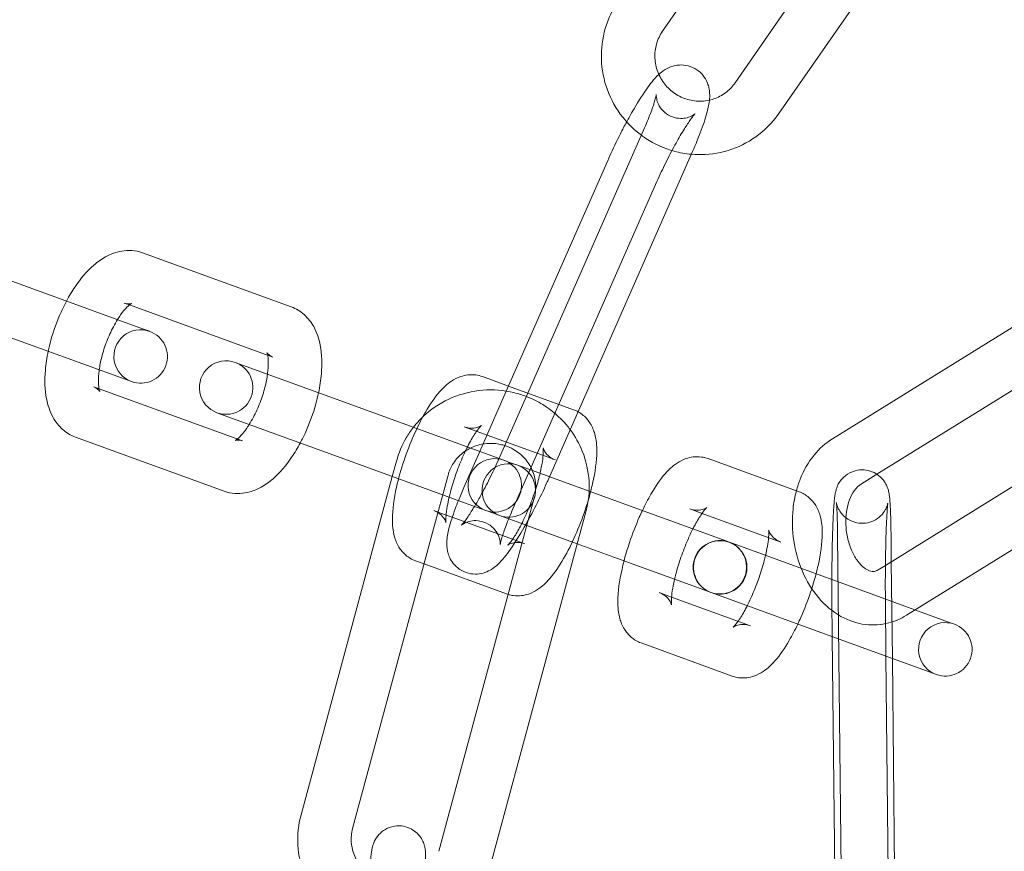
# Model space of a CAD drawing. Units: millimetres. Extents: x -9858 to 20633, y -13236 to 17255.
# Drawn here: x -7696 to -7640, y 2036 to 2082 of the extents above; entities that cross this region are included whole.
import ezdxf

# ---------------------------------------------------------------- set-up
doc = ezdxf.new("R2010")
doc.units = ezdxf.units.MM

# ---------------------------------------------------------------- blocks, each defined once
blk = doc.blocks.new('A$C6e0cba1b')
at = {"color": 0, "linetype": 'Continuous', "lineweight": 0}
for p, q in [((-7647.743, 2098.797), (-7659.552, 2081.793)), ((-7655.487, 2078.896), (-7643.678, 2095.9)), ((-7653.023, 2077.184), (-7641.214, 2094.189)), ((-7668.695, 2057.879), (-7660.615, 2076.245)), ((-7662.61, 2074.571), (-7668.315, 2061.604)), ((-7665.95, 2056.671), (-7657.869, 2075.037)), ((-7659.864, 2073.362), (-7667.945, 2054.996)), ((-7688.72, 2069.362), (-7680.38, 2066.326)), ((-7697.007, 2068.121), (-7688.667, 2065.086)), ((-7636.858, 2067.092), (-7650.027, 2058.924)), ((-7689.746, 2066.543), (-7689.451, 2066.435)), ((-7689.451, 2066.435), (-7681.406, 2063.507)), ((-7698.033, 2065.302), (-7689.693, 2062.267)), ((-7688.315, 2064.958), (-7688.667, 2065.086)), ((-7635.277, 2064.542), (-7647.531, 2056.942)), ((-7676.356, 2060.605), (-7683.521, 2063.213)), ((-7669.645, 2062.419), (-7668.189, 2061.889)), ((-7691.161, 2061.737), (-7691.456, 2061.844)), ((-7689.693, 2062.267), (-7689.341, 2062.139)), ((-7668.189, 2061.889), (-7664.538, 2060.56)), ((-7683.116, 2058.809), (-7691.161, 2061.737)), ((-7668.315, 2061.604), (-7669.62, 2058.639)), ((-7684.547, 2060.394), (-7677.382, 2057.786)), ((-7676.356, 2060.605), (-7668.719, 2057.825)), ((-7647.049, 2051.828), (-7634.285, 2059.744)), ((-7670.671, 2059.6), (-7665.564, 2057.741)), ((-7684.142, 2055.99), (-7692.482, 2059.025)), ((-7669.62, 2058.639), (-7669.804, 2058.22)), ((-7669.804, 2058.22), (-7670.691, 2056.205)), ((-7677.382, 2057.786), (-7670.053, 2055.118)), ((-7674.476, 2057.678), (-7674.71, 2056.813)), ((-7668.719, 2057.825), (-7668.016, 2057.57)), ((-7667.664, 2057.441), (-7668.016, 2057.57)), ((-7663.671, 2055.988), (-7667.664, 2057.441)), ((-7656.998, 2057.816), (-7651.891, 2055.957)), ((-7671.58, 2056.896), (-7672.449, 2053.678)), ((-7647.531, 2056.942), (-7648.446, 2056.374)), ((-7645.382, 2049.332), (-7632.704, 2057.195)), ((-7674.71, 2056.813), (-7679.832, 2037.843)), ((-7661.059, 2055.037), (-7663.671, 2055.988)), ((-7667.085, 2054.37), (-7666.746, 2055.622)), ((-7671.693, 2054.651), (-7672.381, 2054.902)), ((-7671.348, 2054.526), (-7671.693, 2054.651)), ((-7670.053, 2055.118), (-7669.042, 2054.751)), ((-7669.206, 2035.006), (-7663.85, 2054.84)), ((-7669.042, 2054.751), (-7668.69, 2054.622)), ((-7655.952, 2053.178), (-7661.059, 2055.037)), ((-7658.024, 2054.997), (-7657.336, 2054.746)), ((-7657.336, 2054.746), (-7652.917, 2053.138)), ((-7672.102, 2035.788), (-7667.085, 2054.37)), ((-7667.76, 2053.22), (-7671.348, 2054.526)), ((-7668.69, 2054.622), (-7667.238, 2054.094)), ((-7672.449, 2053.678), (-7676.936, 2037.061)), ((-7667.166, 2054.068), (-7664.337, 2053.038)), ((-7667.428, 2053.099), (-7667.76, 2053.22)), ((-7667.274, 2053.043), (-7667.428, 2053.099)), ((-7664.337, 2053.038), (-7662.085, 2052.218)), ((-7655.824, 2053.132), (-7655.952, 2053.178)), ((-7648.412, 2050.434), (-7655.802, 2053.124)), ((-7649.734, 2053.481), (-7649.535, 2034.752)), ((-7646.734, 2053.512), (-7646.719, 2052.033)), ((-7672.927, 2051.908), (-7673.407, 2052.083)), ((-7668.3, 2050.224), (-7672.927, 2051.908)), ((-7656.978, 2050.359), (-7662.085, 2052.218)), ((-7646.719, 2052.033), (-7646.661, 2046.604)), ((-7647.455, 2051.577), (-7647.049, 2051.828)), ((-7659.046, 2050.048), (-7659.734, 2050.299)), ((-7656.978, 2050.359), (-7656.85, 2050.313)), ((-7656.828, 2050.305), (-7649.438, 2047.615)), ((-7643.305, 2048.575), (-7648.412, 2050.434)), ((-7654.627, 2048.44), (-7659.046, 2050.048)), ((-7650.029, 2047.83), (-7650.051, 2049.862)), ((-7647.017, 2046.734), (-7647.051, 2049.894)), ((-7645.874, 2049.027), (-7645.382, 2049.332)), ((-7643.177, 2048.529), (-7643.305, 2048.575)), ((-7655.653, 2045.621), (-7660.76, 2047.48)), ((-7649.852, 2031.134), (-7650.029, 2047.83)), ((-7644.331, 2045.756), (-7649.438, 2047.615)), ((-7646.852, 2031.166), (-7647.017, 2046.734)), ((-7646.661, 2046.604), (-7646.536, 2034.784)), ((-7644.331, 2045.756), (-7644.203, 2045.71))]:
    blk.add_line(p, q, dxfattribs=at)
for centre, radius, start, end in [((-7539.702, 2009.271), 250, 90, 270), ((-7539.702, 2009.271), 225, 90, 270), ((-7531.607, 2004.192), 254.825, 116.95736, 178.83471), ((-7688.828, 2063.548), 1.5, 70, 250), ((-7688.828, 2063.548), 1.5, 250, 70), ((-7684.034, 2061.803), 1.5, 70, 250), ((-7684.034, 2061.803), 1.5, 250, 70), ((-7668.962, 2056.317), 1.5, 70, 250), ((-7668.177, 2056.032), 1.5, 70, 250), ((-7668.962, 2056.317), 1.5, 250, 70), ((-7668.177, 2056.032), 1.5, 250, 70), ((-7656.337, 2051.722), 1.5, 70, 250), ((-7656.315, 2051.714), 1.5, 70.4467, 249.5533), ((-7656.337, 2051.722), 1.5, 250, 70), ((-7656.315, 2051.714), 1.5, 250, 70), ((-7656.315, 2051.714), 1.5, 70, 70.4467), ((-7656.315, 2051.714), 1.5, 249.5533, 250), ((-7643.69, 2047.119), 1.5, 70, 250), ((-7643.69, 2047.119), 1.5, 250, 70)]:
    blk.add_arc(centre, radius, start, end, dxfattribs=at)
at = {"color": 0, "linetype": 'Continuous', "lineweight": 0, "extrusion": (0, 0, -1)}
blk.add_ellipse((-7665.716, 2053.54), major_axis=(-3.759, 1.368), ratio=0, start_param=-1.174661, end_param=-1.153757, dxfattribs=at)
at = {"color": 0, "linetype": 'Continuous', "lineweight": 0}
for points, knots in [([(-7662.016, 2083.505), (-7662.346, 2083.029), (-7662.599, 2082.5), (-7662.927, 2081.386), (-7663, 2080.801), (-7662.961, 2079.635), (-7662.847, 2079.054), (-7662.443, 2077.954), (-7662.153, 2077.435), (-7661.486, 2076.591), (-7661.133, 2076.249), (-7660.741, 2075.958)], [0.952403, 0.952403, 0.952403, 0.952403, 1.270404, 1.270404, 1.589515, 1.589515, 1.91007, 1.91007, 2.231827, 2.231827, 2.49901, 2.49901, 2.49901, 2.49901]), ([(-7659.552, 2081.793), (-7659.702, 2081.576), (-7659.817, 2081.334), (-7659.962, 2080.824), (-7659.993, 2080.557), (-7659.969, 2080.027), (-7659.915, 2079.764), (-7659.772, 2079.386), (-7659.712, 2079.26), (-7659.642, 2079.139)], [0.952403, 0.952403, 0.952403, 0.952403, 1.279124, 1.279124, 1.601827, 1.601827, 1.919769, 1.919769, 2.085643, 2.085643, 2.085643, 2.085643]), ([(-7657.869, 2075.037), (-7657.684, 2075.457), (-7657.518, 2075.863), (-7657.23, 2076.64), (-7657.112, 2077.004), (-7656.966, 2077.591), (-7656.918, 2077.816), (-7656.902, 2078.244), (-7656.902, 2078.399), (-7656.983, 2078.775), (-7657.043, 2078.981), (-7657.308, 2079.362), (-7657.451, 2079.515), (-7657.782, 2079.735), (-7657.954, 2079.81), (-7658.294, 2079.896), (-7658.46, 2079.906), (-7658.779, 2079.888), (-7658.922, 2079.852), (-7659.198, 2079.758), (-7659.312, 2079.696), (-7659.56, 2079.543), (-7659.665, 2079.454), (-7659.759, 2079.367)], [0.30249, 0.30249, 0.30249, 0.30249, 0.642675, 0.642675, 1.005767, 1.005767, 1.272258, 1.272258, 1.398359, 1.398359, 1.494496, 1.494496, 1.552887, 1.552887, 1.600186, 1.600186, 1.648672, 1.648672, 1.707508, 1.707508, 1.78653, 1.78653, 1.913703, 1.913703, 1.913703, 1.913703]), ([(-7659.759, 2079.367), (-7659.76, 2079.367), (-7659.76, 2079.367), (-7660.045, 2079.103), (-7660.247, 2078.835), (-7660.725, 2078.152), (-7660.984, 2077.737), (-7661.353, 2077.093), (-7661.459, 2076.903), (-7661.564, 2076.708)], [1.9137026, 1.9137026, 1.9137026, 1.9137026, 1.9138719, 1.9138719, 2.2988776, 2.2988776, 2.7088245, 2.7088245, 2.871738, 2.871738, 2.871738, 2.871738]), ([(-7659.642, 2079.139), (-7659.58, 2079.031), (-7659.509, 2078.928), (-7659.268, 2078.624), (-7659.072, 2078.443), (-7658.636, 2078.15), (-7658.395, 2078.038), (-7657.892, 2077.894), (-7657.629, 2077.862), (-7657.218, 2077.877), (-7657.067, 2077.896), (-7656.919, 2077.93)], [2.085643, 2.085643, 2.085643, 2.085643, 2.234134, 2.234134, 2.54708, 2.54708, 2.861021, 2.861021, 3.17816, 3.17816, 3.36405, 3.36405, 3.36405, 3.36405]), ([(-7656.919, 2077.93), (-7656.812, 2077.955), (-7656.706, 2077.986), (-7656.356, 2078.118), (-7656.126, 2078.252), (-7655.758, 2078.557), (-7655.61, 2078.718), (-7655.487, 2078.896)], [3.3640498, 3.3640498, 3.3640498, 3.3640498, 3.4998866, 3.4998866, 3.8259258, 3.8259258, 4.0939959, 4.0939959, 4.0939959, 4.0939959]), ([(-7660.615, 2076.245), (-7660.47, 2076.574), (-7660.341, 2076.888), (-7660.132, 2077.436), (-7660.051, 2077.674), (-7659.981, 2077.908), (-7659.969, 2077.952), (-7659.958, 2077.993)], [0.3024902, 0.3024902, 0.3024902, 0.3024902, 0.602458, 0.602458, 0.8868322, 0.8868322, 0.9588556, 0.9588556, 0.9588556, 0.9588556]), ([(-7659.958, 2077.993), (-7659.932, 2078.087), (-7659.916, 2078.162), (-7659.906, 2078.222), (-7659.904, 2078.234), (-7659.903, 2078.24), (-7659.907, 2078.222), (-7659.903, 2078.122), (-7659.899, 2078.066), (-7659.866, 2077.911), (-7659.84, 2077.818), (-7659.733, 2077.591), (-7659.651, 2077.457), (-7659.41, 2077.212), (-7659.264, 2077.105), (-7658.955, 2076.963), (-7658.798, 2076.923), (-7658.501, 2076.892), (-7658.366, 2076.904), (-7658.131, 2076.947), (-7658.04, 2076.982), (-7657.898, 2077.044), (-7657.849, 2077.073), (-7657.775, 2077.121), (-7657.753, 2077.139), (-7657.723, 2077.164), (-7657.721, 2077.167), (-7657.735, 2077.152), (-7657.76, 2077.126), (-7657.841, 2077.029), (-7657.907, 2076.943), (-7658.084, 2076.696), (-7658.202, 2076.519), (-7658.475, 2076.08), (-7658.633, 2075.81), (-7658.965, 2075.212), (-7659.14, 2074.881), (-7659.48, 2074.201), (-7659.646, 2073.851), (-7659.82, 2073.463), (-7659.842, 2073.413), (-7659.864, 2073.362)], [0.958856, 0.958856, 0.958856, 0.958856, 1.127809, 1.127809, 1.20513, 1.20513, 1.323933, 1.323933, 1.398563, 1.398563, 1.462049, 1.462049, 1.522756, 1.522756, 1.574269, 1.574269, 1.621438, 1.621438, 1.673382, 1.673382, 1.733505, 1.733505, 1.796529, 1.796529, 1.86648, 1.86648, 1.9562, 1.9562, 2.084064, 2.084064, 2.269429, 2.269429, 2.513904, 2.513904, 2.795992, 2.795992, 3.09467, 3.09467, 3.398364, 3.398364, 3.444083, 3.444083, 3.444083, 3.444083]), ([(-7657.933, 2074.89), (-7657.675, 2074.868), (-7657.416, 2074.863), (-7656.577, 2074.91), (-7656.001, 2075.036), (-7654.922, 2075.464), (-7654.418, 2075.765), (-7653.614, 2076.443), (-7653.293, 2076.796), (-7653.023, 2077.184)], [3.054866, 3.054866, 3.054866, 3.054866, 3.196815, 3.196815, 3.51617, 3.51617, 3.834313, 3.834313, 4.093996, 4.093996, 4.093996, 4.093996]), ([(-7661.564, 2076.708), (-7661.682, 2076.489), (-7661.799, 2076.265), (-7662.128, 2075.618), (-7662.333, 2075.189), (-7662.551, 2074.703), (-7662.581, 2074.637), (-7662.61, 2074.571)], [2.871738, 2.871738, 2.871738, 2.871738, 3.054156, 3.054156, 3.3906364, 3.3906364, 3.4440828, 3.4440828, 3.4440828, 3.4440828]), ([(-7660.741, 2075.958), (-7660.66, 2075.898), (-7660.578, 2075.84), (-7660.004, 2075.461), (-7659.462, 2075.215), (-7658.581, 2074.976), (-7658.258, 2074.918), (-7657.933, 2074.89)], [2.49901, 2.49901, 2.49901, 2.49901, 2.554099, 2.554099, 2.8760112, 2.8760112, 3.0548662, 3.0548662, 3.0548662, 3.0548662]), ([(-7692.987, 2066.658), (-7692.837, 2066.938), (-7692.676, 2067.206), (-7692.195, 2067.916), (-7691.853, 2068.323), (-7691.258, 2068.841), (-7691.04, 2069.001), (-7690.602, 2069.245), (-7690.388, 2069.339), (-7689.811, 2069.499), (-7689.415, 2069.531), (-7688.918, 2069.426), (-7688.818, 2069.397), (-7688.72, 2069.362)], [5.192538, 5.192538, 5.192538, 5.192538, 5.40319, 5.40319, 5.783929, 5.783929, 5.981653, 5.981653, 6.142443, 6.142443, 6.376275, 6.376275, 6.43581, 6.43581, 6.43581, 6.43581]), ([(-7694.013, 2063.839), (-7693.97, 2064.048), (-7693.919, 2064.257), (-7693.713, 2065.001), (-7693.521, 2065.533), (-7693.197, 2066.251), (-7693.095, 2066.457), (-7692.987, 2066.658)], [4.5374882, 4.5374882, 4.5374882, 4.5374882, 4.6790613, 4.6790613, 5.0412444, 5.0412444, 5.1925382, 5.1925382, 5.1925382, 5.1925382]), ([(-7690.125, 2065.617), (-7690.067, 2065.71), (-7690.007, 2065.798), (-7689.823, 2066.055), (-7689.699, 2066.2), (-7689.502, 2066.398), (-7689.423, 2066.46), (-7689.343, 2066.513), (-7689.324, 2066.522), (-7689.324, 2066.522)], [5.3361819, 5.3361819, 5.3361819, 5.3361819, 5.4511391, 5.4511391, 5.699393, 5.699393, 5.9143656, 5.9143656, 6.0536232, 6.0536232, 6.0536232, 6.0536232]), ([(-7689.324, 2066.522), (-7689.324, 2066.522), (-7689.326, 2066.521), (-7689.344, 2066.514), (-7689.392, 2066.499), (-7689.545, 2066.494), (-7689.648, 2066.507), (-7689.746, 2066.543)], [6.0536232, 6.0536232, 6.0536232, 6.0536232, 6.0959399, 6.0959399, 6.2679151, 6.2679151, 6.4358095, 6.4358095, 6.4358095, 6.4358095]), ([(-7680.38, 2066.326), (-7680.11, 2066.228), (-7679.862, 2066.076), (-7679.429, 2065.693), (-7679.254, 2065.459), (-7678.933, 2064.883), (-7678.824, 2064.536), (-7678.655, 2063.665), (-7678.644, 2063.127), (-7678.721, 2062.223), (-7678.774, 2061.869), (-7678.849, 2061.512)], [0.152624, 0.152624, 0.152624, 0.152624, 0.317075, 0.317075, 0.503084, 0.503084, 0.766075, 0.766075, 1.154151, 1.154151, 1.395896, 1.395896, 1.395896, 1.395896]), ([(-7691.151, 2062.798), (-7691.12, 2063.025), (-7691.072, 2063.271), (-7690.935, 2063.808), (-7690.841, 2064.102), (-7690.621, 2064.676), (-7690.494, 2064.957), (-7690.282, 2065.356), (-7690.204, 2065.491), (-7690.125, 2065.617)], [4.3938445, 4.3938445, 4.3938445, 4.3938445, 4.6331638, 4.6331638, 4.9057355, 4.9057355, 5.1822051, 5.1822051, 5.3361819, 5.3361819, 5.3361819, 5.3361819]), ([(-7692.482, 2059.025), (-7692.752, 2059.123), (-7693, 2059.276), (-7693.433, 2059.659), (-7693.608, 2059.893), (-7693.929, 2060.468), (-7694.038, 2060.815), (-7694.207, 2061.687), (-7694.218, 2062.225), (-7694.141, 2063.129), (-7694.088, 2063.483), (-7694.013, 2063.839)], [3.294217, 3.294217, 3.294217, 3.294217, 3.458667, 3.458667, 3.644676, 3.644676, 3.907668, 3.907668, 4.295744, 4.295744, 4.537488, 4.537488, 4.537488, 4.537488]), ([(-7681.406, 2063.507), (-7681.579, 2063.57), (-7681.699, 2063.697), (-7681.748, 2063.769), (-7681.744, 2063.769), (-7681.725, 2063.715), (-7681.712, 2063.673), (-7681.701, 2063.615)], [0.1526242, 0.1526242, 0.1526242, 0.1526242, 0.4490259, 0.4490259, 0.6255402, 0.6255402, 0.7648716, 0.7648716, 0.7648716, 0.7648716]), ([(-7681.701, 2063.615), (-7681.698, 2063.599), (-7681.695, 2063.583), (-7681.677, 2063.47), (-7681.666, 2063.344), (-7681.664, 2063.024), (-7681.676, 2062.824), (-7681.706, 2062.588), (-7681.708, 2062.571), (-7681.711, 2062.554)], [0.7648716, 0.7648716, 0.7648716, 0.7648716, 0.8014628, 0.8014628, 1.0023166, 1.0023166, 1.2341077, 1.2341077, 1.2522518, 1.2522518, 1.2522518, 1.2522518]), ([(-7691.12, 2061.589), (-7691.12, 2061.589), (-7691.123, 2061.597), (-7691.14, 2061.643), (-7691.156, 2061.702), (-7691.185, 2061.881), (-7691.196, 2062.008), (-7691.198, 2062.327), (-7691.186, 2062.528), (-7691.156, 2062.763), (-7691.154, 2062.78), (-7691.151, 2062.798)], [3.6764033, 3.6764033, 3.6764033, 3.6764033, 3.7671328, 3.7671328, 3.9430555, 3.9430555, 4.1439093, 4.1439093, 4.3757004, 4.3757004, 4.3938445, 4.3938445, 4.3938445, 4.3938445]), ([(-7681.711, 2062.554), (-7681.742, 2062.326), (-7681.79, 2062.081), (-7681.927, 2061.544), (-7682.021, 2061.25), (-7682.241, 2060.675), (-7682.369, 2060.395), (-7682.58, 2059.995), (-7682.658, 2059.86), (-7682.737, 2059.735)], [1.2522518, 1.2522518, 1.2522518, 1.2522518, 1.4915711, 1.4915711, 1.7641429, 1.7641429, 2.0406124, 2.0406124, 2.1945893, 2.1945893, 2.1945893, 2.1945893]), ([(-7673, 2060.158), (-7672.95, 2060.251), (-7672.899, 2060.342), (-7672.597, 2060.861), (-7672.34, 2061.241), (-7671.858, 2061.788), (-7671.657, 2061.986), (-7671.243, 2062.26), (-7671.077, 2062.352), (-7670.638, 2062.502), (-7670.344, 2062.554), (-7669.895, 2062.494), (-7669.768, 2062.464), (-7669.645, 2062.419)], [6.808185, 6.808185, 6.808185, 6.808185, 6.887421, 6.887421, 7.269868, 7.269868, 7.516721, 7.516721, 7.648267, 7.648267, 7.796753, 7.796753, 7.853982, 7.853982, 7.853982, 7.853982]), ([(-7691.456, 2061.844), (-7691.283, 2061.781), (-7691.163, 2061.655), (-7691.123, 2061.596), (-7691.12, 2061.589), (-7691.12, 2061.589)], [3.2942169, 3.2942169, 3.2942169, 3.2942169, 3.5906186, 3.5906186, 3.6764033, 3.6764033, 3.6764033, 3.6764033]), ([(-7678.849, 2061.512), (-7678.893, 2061.304), (-7678.944, 2061.094), (-7679.149, 2060.35), (-7679.341, 2059.819), (-7679.666, 2059.101), (-7679.767, 2058.894), (-7679.875, 2058.693)], [1.3958956, 1.3958956, 1.3958956, 1.3958956, 1.5374687, 1.5374687, 1.8996517, 1.8996517, 2.0509456, 2.0509456, 2.0509456, 2.0509456]), ([(-7667.189, 2061.302), (-7667.417, 2061.39), (-7667.65, 2061.462), (-7668.46, 2061.657), (-7669.055, 2061.703), (-7670.228, 2061.609), (-7670.806, 2061.468), (-7671.887, 2061.013), (-7672.389, 2060.699), (-7673.084, 2060.091), (-7673.319, 2059.843), (-7673.527, 2059.576)], [4.344968, 4.344968, 4.344968, 4.344968, 4.478758, 4.478758, 4.801997, 4.801997, 5.124854, 5.124854, 5.446221, 5.446221, 5.63301, 5.63301, 5.63301, 5.63301]), ([(-7664.731, 2059.439), (-7664.8, 2059.531), (-7664.871, 2059.621), (-7665.321, 2060.154), (-7665.77, 2060.539), (-7666.559, 2061.026), (-7666.868, 2061.179), (-7667.189, 2061.302)], [3.7727271, 3.7727271, 3.7727271, 3.7727271, 3.83576, 3.83576, 4.1563657, 4.1563657, 4.3449677, 4.3449677, 4.3449677, 4.3449677]), ([(-7673.407, 2052.083), (-7673.611, 2052.157), (-7673.798, 2052.27), (-7674.118, 2052.541), (-7674.244, 2052.699), (-7674.466, 2053.058), (-7674.538, 2053.253), (-7674.685, 2053.78), (-7674.706, 2054.091), (-7674.703, 2054.974), (-7674.616, 2055.572), (-7674.363, 2056.7), (-7674.22, 2057.207), (-7673.889, 2058.195), (-7673.703, 2058.676), (-7673.343, 2059.492), (-7673.175, 2059.836), (-7673, 2060.158)], [4.712389, 4.712389, 4.712389, 4.712389, 4.807542, 4.807542, 4.913798, 4.913798, 5.059921, 5.059921, 5.335961, 5.335961, 5.819418, 5.819418, 6.18512, 6.18512, 6.534432, 6.534432, 6.808185, 6.808185, 6.808185, 6.808185]), ([(-7664.288, 2060.447), (-7664.181, 2060.388), (-7664.082, 2060.319), (-7663.827, 2060.102), (-7663.701, 2059.944), (-7663.48, 2059.585), (-7663.407, 2059.39), (-7663.26, 2058.863), (-7663.239, 2058.552), (-7663.242, 2057.669), (-7663.329, 2057.071), (-7663.508, 2056.274), (-7663.546, 2056.116), (-7663.588, 2055.958)], [1.611222, 1.611222, 1.611222, 1.611222, 1.665949, 1.665949, 1.772205, 1.772205, 1.918328, 1.918328, 2.194368, 2.194368, 2.677825, 2.677825, 2.794616, 2.794616, 2.794616, 2.794616]), ([(-7682.737, 2059.735), (-7682.796, 2059.641), (-7682.855, 2059.553), (-7683.039, 2059.296), (-7683.163, 2059.151), (-7683.322, 2058.993), (-7683.37, 2058.949), (-7683.411, 2058.916)], [2.1945893, 2.1945893, 2.1945893, 2.1945893, 2.3095465, 2.3095465, 2.5578004, 2.5578004, 2.6819695, 2.6819695, 2.6819695, 2.6819695]), ([(-7671.523, 2055.653), (-7671.501, 2055.746), (-7671.478, 2055.84), (-7671.372, 2056.242), (-7671.274, 2056.563), (-7671.049, 2057.214), (-7670.921, 2057.543), (-7670.653, 2058.16), (-7670.513, 2058.449), (-7670.247, 2058.942), (-7670.12, 2059.151), (-7669.912, 2059.452), (-7669.826, 2059.558), (-7669.728, 2059.664), (-7669.702, 2059.684), (-7669.721, 2059.67), (-7669.747, 2059.649), (-7669.86, 2059.596), (-7669.937, 2059.566), (-7670.159, 2059.525), (-7670.307, 2059.517), (-7670.535, 2059.557), (-7670.604, 2059.576), (-7670.671, 2059.6)], [5.850246, 5.850246, 5.850246, 5.850246, 5.93933, 5.93933, 6.222056, 6.222056, 6.512567, 6.512567, 6.799902, 6.799902, 7.0706, 7.0706, 7.303106, 7.303106, 7.475578, 7.475578, 7.59827, 7.59827, 7.702537, 7.702537, 7.808938, 7.808938, 7.853982, 7.853982, 7.853982, 7.853982]), ([(-7673.527, 2059.576), (-7673.676, 2059.386), (-7673.811, 2059.186), (-7674.17, 2058.571), (-7674.354, 2058.133), (-7674.476, 2057.678)], [5.6330095, 5.6330095, 5.6330095, 5.6330095, 5.765515, 5.765515, 6.0251253, 6.0251253, 6.0251253, 6.0251253]), ([(-7663.85, 2054.84), (-7663.7, 2055.395), (-7663.641, 2055.974), (-7663.71, 2057.123), (-7663.838, 2057.692), (-7664.226, 2058.657), (-7664.455, 2059.066), (-7664.731, 2059.439)], [2.8835327, 2.8835327, 2.8835327, 2.8835327, 3.2002228, 3.2002228, 3.517228, 3.517228, 3.7727271, 3.7727271, 3.7727271, 3.7727271]), ([(-7679.875, 2058.693), (-7680.025, 2058.414), (-7680.186, 2058.146), (-7680.667, 2057.436), (-7681.009, 2057.029), (-7681.604, 2056.511), (-7681.822, 2056.351), (-7682.261, 2056.107), (-7682.474, 2056.013), (-7683.051, 2055.853), (-7683.447, 2055.82), (-7683.944, 2055.926), (-7684.045, 2055.954), (-7684.142, 2055.99)], [2.050946, 2.050946, 2.050946, 2.050946, 2.261598, 2.261598, 2.642336, 2.642336, 2.84006, 2.84006, 3.00085, 3.00085, 3.234683, 3.234683, 3.294217, 3.294217, 3.294217, 3.294217]), ([(-7683.411, 2058.916), (-7683.441, 2058.892), (-7683.467, 2058.873), (-7683.529, 2058.832), (-7683.548, 2058.826), (-7683.518, 2058.837), (-7683.47, 2058.852), (-7683.318, 2058.857), (-7683.214, 2058.844), (-7683.116, 2058.809)], [2.6819695, 2.6819695, 2.6819695, 2.6819695, 2.772773, 2.772773, 2.9543473, 2.9543473, 3.1263224, 3.1263224, 3.2942169, 3.2942169, 3.2942169, 3.2942169]), ([(-7668.4, 2058.549), (-7668.478, 2058.574), (-7668.557, 2058.596), (-7668.893, 2058.67), (-7669.157, 2058.687), (-7669.678, 2058.642), (-7669.934, 2058.579), (-7670.224, 2058.458), (-7670.275, 2058.435), (-7670.325, 2058.41)], [4.4014945, 4.4014945, 4.4014945, 4.4014945, 4.4983452, 4.4983452, 4.8085169, 4.8085169, 5.1198246, 5.1198246, 5.1876865, 5.1876865, 5.1876865, 5.1876865]), ([(-7666.746, 2055.622), (-7666.678, 2055.876), (-7666.653, 2056.141), (-7666.692, 2056.666), (-7666.756, 2056.926), (-7666.967, 2057.411), (-7667.112, 2057.636), (-7667.466, 2058.029), (-7667.674, 2058.197), (-7668.061, 2058.42), (-7668.228, 2058.494), (-7668.4, 2058.549)], [2.883533, 2.883533, 2.883533, 2.883533, 3.214904, 3.214904, 3.544897, 3.544897, 3.868957, 3.868957, 4.186147, 4.186147, 4.401494, 4.401494, 4.401494, 4.401494]), ([(-7650.027, 2058.924), (-7650.418, 2058.682), (-7650.76, 2058.371), (-7651.375, 2057.616), (-7651.634, 2057.159), (-7651.912, 2056.457), (-7651.984, 2056.237), (-7652.044, 2056.013)], [0.4006003, 0.4006003, 0.4006003, 0.4006003, 0.6829851, 0.6829851, 1.0039357, 1.0039357, 1.1446556, 1.1446556, 1.1446556, 1.1446556]), ([(-7670.325, 2058.41), (-7670.508, 2058.319), (-7670.679, 2058.206), (-7671.031, 2057.905), (-7671.2, 2057.704), (-7671.441, 2057.299), (-7671.525, 2057.101), (-7671.58, 2056.896)], [5.1876865, 5.1876865, 5.1876865, 5.1876865, 5.4352678, 5.4352678, 5.7570896, 5.7570896, 6.0251253, 6.0251253, 6.0251253, 6.0251253]), ([(-7665.564, 2057.741), (-7665.723, 2057.799), (-7665.866, 2057.892), (-7666.071, 2058.08), (-7666.136, 2058.172), (-7666.214, 2058.308), (-7666.231, 2058.356), (-7666.25, 2058.414), (-7666.251, 2058.423), (-7666.248, 2058.406), (-7666.243, 2058.371), (-7666.239, 2058.251), (-7666.24, 2058.153), (-7666.26, 2057.884), (-7666.283, 2057.701), (-7666.36, 2057.257), (-7666.419, 2056.989), (-7666.573, 2056.401), (-7666.671, 2056.08), (-7666.896, 2055.429), (-7667.024, 2055.1), (-7667.292, 2054.483), (-7667.432, 2054.194), (-7667.698, 2053.701), (-7667.825, 2053.492), (-7668.033, 2053.19), (-7668.119, 2053.085), (-7668.217, 2052.979), (-7668.243, 2052.959), (-7668.224, 2052.973), (-7668.198, 2052.993), (-7668.086, 2053.046), (-7668.008, 2053.077), (-7667.786, 2053.118), (-7667.638, 2053.126), (-7667.41, 2053.086), (-7667.341, 2053.067), (-7667.274, 2053.043)], [1.570796, 1.570796, 1.570796, 1.570796, 1.677466, 1.677466, 1.785587, 1.785587, 1.8892, 1.8892, 1.99998, 1.99998, 2.135884, 2.135884, 2.312655, 2.312655, 2.536377, 2.536377, 2.797738, 2.797738, 3.080463, 3.080463, 3.370975, 3.370975, 3.658309, 3.658309, 3.929007, 3.929007, 4.161513, 4.161513, 4.333985, 4.333985, 4.456678, 4.456678, 4.560944, 4.560944, 4.667345, 4.667345, 4.712389, 4.712389, 4.712389, 4.712389]), ([(-7660.685, 2054.901), (-7660.53, 2055.228), (-7660.368, 2055.538), (-7659.95, 2056.258), (-7659.693, 2056.638), (-7659.211, 2057.185), (-7659.01, 2057.383), (-7658.596, 2057.657), (-7658.43, 2057.749), (-7657.991, 2057.899), (-7657.697, 2057.951), (-7657.248, 2057.891), (-7657.121, 2057.861), (-7656.998, 2057.816)], [6.630162, 6.630162, 6.630162, 6.630162, 6.887421, 6.887421, 7.269868, 7.269868, 7.516721, 7.516721, 7.648267, 7.648267, 7.796753, 7.796753, 7.853982, 7.853982, 7.853982, 7.853982]), ([(-7670.103, 2055.136), (-7669.994, 2055.317), (-7669.88, 2055.514), (-7669.594, 2056.029), (-7669.42, 2056.36), (-7669.08, 2057.041), (-7668.914, 2057.39), (-7668.752, 2057.752), (-7668.741, 2057.777), (-7668.73, 2057.801)], [5.7364215, 5.7364215, 5.7364215, 5.7364215, 5.937585, 5.937585, 6.236263, 6.236263, 6.5399566, 6.5399566, 6.5622292, 6.5622292, 6.5622292, 6.5622292]), ([(-7649.972, 2054.662), (-7649.971, 2054.688), (-7649.969, 2054.714), (-7649.951, 2055.063), (-7649.932, 2055.328), (-7649.899, 2055.644), (-7649.888, 2055.73), (-7649.861, 2055.888), (-7649.85, 2055.953), (-7649.811, 2056.089), (-7649.799, 2056.131), (-7649.754, 2056.252), (-7649.722, 2056.338), (-7649.573, 2056.576), (-7649.483, 2056.713), (-7649.148, 2056.971), (-7648.971, 2057.075), (-7648.587, 2057.178), (-7648.409, 2057.196), (-7648.082, 2057.171), (-7647.934, 2057.134), (-7647.808, 2057.085)], [5.5227288, 5.5227288, 5.5227288, 5.5227288, 5.5501381, 5.5501381, 5.8956553, 5.8956553, 6.0433581, 6.0433581, 6.1390016, 6.1390016, 6.173664, 6.173664, 6.2190937, 6.2190937, 6.2525379, 6.2525379, 6.2726068, 6.2726068, 6.286298, 6.286298, 6.2985427, 6.2985427, 6.2985427, 6.2985427]), ([(-7647.808, 2057.085), (-7647.802, 2057.082), (-7647.796, 2057.08), (-7647.641, 2057.017), (-7647.522, 2056.942), (-7647.303, 2056.772), (-7647.222, 2056.68), (-7647.075, 2056.49), (-7647.03, 2056.405), (-7646.953, 2056.248), (-7646.93, 2056.186), (-7646.89, 2056.065), (-7646.878, 2056.015), (-7646.849, 2055.889), (-7646.839, 2055.829), (-7646.819, 2055.689), (-7646.811, 2055.613), (-7646.797, 2055.446), (-7646.79, 2055.356), (-7646.778, 2055.157), (-7646.773, 2055.049), (-7646.763, 2054.817), (-7646.758, 2054.694), (-7646.745, 2054.252), (-7646.738, 2053.897), (-7646.734, 2053.512)], [6.298543, 6.298543, 6.298543, 6.298543, 6.29909, 6.29909, 6.313741, 6.313741, 6.333446, 6.333446, 6.362098, 6.362098, 6.39849, 6.39849, 6.446277, 6.446277, 6.537346, 6.537346, 6.665595, 6.665595, 6.799019, 6.799019, 6.934564, 6.934564, 7.067763, 7.067763, 7.384658, 7.384658, 7.384658, 7.384658]), ([(-7671.002, 2055.464), (-7671.066, 2055.306), (-7671.125, 2055.152), (-7671.329, 2054.601), (-7671.448, 2054.237), (-7671.594, 2053.65), (-7671.642, 2053.425), (-7671.658, 2052.997), (-7671.658, 2052.843), (-7671.577, 2052.467), (-7671.516, 2052.26), (-7671.252, 2051.879), (-7671.109, 2051.726), (-7670.778, 2051.506), (-7670.606, 2051.431), (-7670.266, 2051.345), (-7670.099, 2051.335), (-7669.78, 2051.354), (-7669.637, 2051.389), (-7669.362, 2051.483), (-7669.247, 2051.545), (-7668.999, 2051.698), (-7668.894, 2051.787), (-7668.514, 2052.138), (-7668.313, 2052.406), (-7667.834, 2053.09), (-7667.576, 2053.505), (-7667.089, 2054.354), (-7666.863, 2054.773), (-7666.432, 2055.623), (-7666.226, 2056.052), (-7666.008, 2056.538), (-7665.979, 2056.605), (-7665.95, 2056.671)], [3.649001, 3.649001, 3.649001, 3.649001, 3.784268, 3.784268, 4.14736, 4.14736, 4.413851, 4.413851, 4.539952, 4.539952, 4.636089, 4.636089, 4.69448, 4.69448, 4.741779, 4.741779, 4.790265, 4.790265, 4.8491, 4.8491, 4.928123, 4.928123, 5.055465, 5.055465, 5.44047, 5.44047, 5.850417, 5.850417, 6.195749, 6.195749, 6.532229, 6.532229, 6.585675, 6.585675, 6.585675, 6.585675]), ([(-7648.446, 2056.374), (-7648.552, 2056.308), (-7648.683, 2056.191), (-7648.902, 2055.869), (-7648.99, 2055.698), (-7649.135, 2055.305), (-7649.192, 2055.083), (-7649.263, 2054.605), (-7649.277, 2054.348), (-7649.254, 2053.827), (-7649.218, 2053.563), (-7649.1, 2053.061), (-7649.018, 2052.823), (-7648.824, 2052.399), (-7648.713, 2052.213), (-7648.482, 2051.908), (-7648.363, 2051.788), (-7648.136, 2051.609), (-7648.03, 2051.554), (-7647.826, 2051.481), (-7647.745, 2051.479), (-7647.601, 2051.504), (-7647.535, 2051.527), (-7647.455, 2051.577)], [0.4006, 0.4006, 0.4006, 0.4006, 0.767527, 0.767527, 1.033176, 1.033176, 1.293887, 1.293887, 1.558544, 1.558544, 1.82618, 1.82618, 2.093065, 2.093065, 2.355995, 2.355995, 2.61655, 2.61655, 2.891698, 2.891698, 3.264193, 3.264193, 3.542193, 3.542193, 3.542193, 3.542193]), ([(-7663.588, 2055.958), (-7663.676, 2055.62), (-7663.779, 2055.275), (-7664.057, 2054.448), (-7664.242, 2053.967), (-7664.648, 2053.047), (-7664.868, 2052.609), (-7665.348, 2051.782), (-7665.605, 2051.402), (-7666.087, 2050.855), (-7666.288, 2050.657), (-7666.702, 2050.382), (-7666.868, 2050.291), (-7667.307, 2050.141), (-7667.601, 2050.089), (-7668.021, 2050.145), (-7668.117, 2050.165), (-7668.212, 2050.194)], [2.794616, 2.794616, 2.794616, 2.794616, 3.043527, 3.043527, 3.392839, 3.392839, 3.745829, 3.745829, 4.128276, 4.128276, 4.375128, 4.375128, 4.506675, 4.506675, 4.65516, 4.65516, 4.698817, 4.698817, 4.698817, 4.698817]), ([(-7652.044, 2056.013), (-7652.133, 2055.682), (-7652.195, 2055.342), (-7652.293, 2054.407), (-7652.279, 2053.803), (-7652.103, 2052.62), (-7651.942, 2052.04), (-7651.477, 2050.959), (-7651.175, 2050.457), (-7650.447, 2049.598), (-7650.026, 2049.236), (-7649.122, 2048.731), (-7648.651, 2048.57), (-7647.731, 2048.459), (-7647.287, 2048.489), (-7646.514, 2048.691), (-7646.179, 2048.838), (-7645.874, 2049.027)], [1.144656, 1.144656, 1.144656, 1.144656, 1.352221, 1.352221, 1.707373, 1.707373, 2.062857, 2.062857, 2.416972, 2.416972, 2.756907, 2.756907, 3.05669, 3.05669, 3.32138, 3.32138, 3.542193, 3.542193, 3.542193, 3.542193]), ([(-7651.891, 2055.957), (-7651.687, 2055.883), (-7651.5, 2055.77), (-7651.18, 2055.499), (-7651.054, 2055.341), (-7650.833, 2054.982), (-7650.76, 2054.787), (-7650.613, 2054.26), (-7650.592, 2053.949), (-7650.595, 2053.065), (-7650.682, 2052.468), (-7650.861, 2051.671), (-7650.899, 2051.513), (-7650.941, 2051.355)], [1.570796, 1.570796, 1.570796, 1.570796, 1.665949, 1.665949, 1.772205, 1.772205, 1.918328, 1.918328, 2.194368, 2.194368, 2.677825, 2.677825, 2.794616, 2.794616, 2.794616, 2.794616]), ([(-7671.695, 2054.225), (-7671.695, 2054.225), (-7671.695, 2054.226), (-7671.697, 2054.237), (-7671.702, 2054.272), (-7671.706, 2054.392), (-7671.705, 2054.49), (-7671.685, 2054.759), (-7671.662, 2054.942), (-7671.599, 2055.305), (-7671.565, 2055.475), (-7671.523, 2055.653)], [5.1164372, 5.1164372, 5.1164372, 5.1164372, 5.1415731, 5.1415731, 5.2774771, 5.2774771, 5.4542477, 5.4542477, 5.6779694, 5.6779694, 5.8502461, 5.8502461, 5.8502461, 5.8502461]), ([(-7646.915, 2055.32), (-7646.915, 2055.32), (-7646.915, 2055.316), (-7646.919, 2055.3), (-7646.921, 2055.289), (-7646.931, 2055.248), (-7646.94, 2055.213), (-7646.976, 2055.114), (-7646.995, 2055.064), (-7647.067, 2054.922), (-7647.116, 2054.833), (-7647.266, 2054.656), (-7647.322, 2054.597), (-7647.516, 2054.436), (-7647.686, 2054.324), (-7648.071, 2054.206), (-7648.249, 2054.181), (-7648.584, 2054.196), (-7648.74, 2054.231), (-7649.023, 2054.336), (-7649.144, 2054.408), (-7649.366, 2054.571), (-7649.448, 2054.66), (-7649.597, 2054.842), (-7649.642, 2054.923), (-7649.714, 2055.062), (-7649.734, 2055.115), (-7649.765, 2055.199), (-7649.774, 2055.23), (-7649.788, 2055.284), (-7649.793, 2055.303), (-7649.8, 2055.338), (-7649.801, 2055.346), (-7649.801, 2055.349), (-7649.799, 2055.331), (-7649.791, 2055.25), (-7649.784, 2055.164), (-7649.768, 2054.897), (-7649.76, 2054.691), (-7649.744, 2054.175), (-7649.738, 2053.854), (-7649.734, 2053.497), (-7649.734, 2053.489), (-7649.734, 2053.481)], [6.038398, 6.038398, 6.038398, 6.038398, 6.082018, 6.082018, 6.11939, 6.11939, 6.171029, 6.171029, 6.204717, 6.204717, 6.236323, 6.236323, 6.249843, 6.249843, 6.271045, 6.271045, 6.285028, 6.285028, 6.297777, 6.297777, 6.31212, 6.31212, 6.331112, 6.331112, 6.358271, 6.358271, 6.389862, 6.389862, 6.422661, 6.422661, 6.463282, 6.463282, 6.523685, 6.523685, 6.627728, 6.627728, 6.811504, 6.811504, 7.076459, 7.076459, 7.377623, 7.377623, 7.384658, 7.384658, 7.384658, 7.384658]), ([(-7647.051, 2049.939), (-7647.055, 2050.29), (-7647.056, 2050.668), (-7647.054, 2051.157), (-7647.054, 2051.26), (-7647.053, 2051.466), (-7647.052, 2051.57), (-7647.05, 2051.778), (-7647.049, 2051.882), (-7647.046, 2052.088), (-7647.045, 2052.19), (-7647.041, 2052.393), (-7647.04, 2052.494), (-7647.036, 2052.695), (-7647.034, 2052.795), (-7647.029, 2052.992), (-7647.027, 2053.09), (-7647.022, 2053.28), (-7647.02, 2053.373), (-7647.006, 2053.826), (-7646.993, 2054.158), (-7646.966, 2054.712), (-7646.952, 2054.939), (-7646.933, 2055.166), (-7646.927, 2055.222), (-7646.919, 2055.291), (-7646.916, 2055.312), (-7646.915, 2055.319), (-7646.915, 2055.32), (-7646.915, 2055.32)], [4.255817, 4.255817, 4.255817, 4.255817, 4.555068, 4.555068, 4.633305, 4.633305, 4.712548, 4.712548, 4.79179, 4.79179, 4.870028, 4.870028, 4.948214, 4.948214, 5.027442, 5.027442, 5.106706, 5.106706, 5.184989, 5.184989, 5.496948, 5.496948, 5.7977, 5.7977, 5.924065, 5.924065, 6.020924, 6.020924, 6.038398, 6.038398, 6.038398, 6.038398]), ([(-7672.381, 2054.902), (-7672.222, 2054.844), (-7672.079, 2054.751), (-7671.874, 2054.563), (-7671.81, 2054.471), (-7671.731, 2054.334), (-7671.714, 2054.287), (-7671.697, 2054.236), (-7671.695, 2054.225), (-7671.695, 2054.225)], [4.712389, 4.712389, 4.712389, 4.712389, 4.8190587, 4.8190587, 4.9271796, 4.9271796, 5.030793, 5.030793, 5.1164372, 5.1164372, 5.1164372, 5.1164372]), ([(-7670.836, 2054.077), (-7670.836, 2054.077), (-7670.835, 2054.078), (-7670.825, 2054.089), (-7670.8, 2054.115), (-7670.719, 2054.212), (-7670.652, 2054.298), (-7670.476, 2054.545), (-7670.358, 2054.723), (-7670.189, 2054.993), (-7670.146, 2055.064), (-7670.103, 2055.136)], [5.0691554, 5.0691554, 5.0691554, 5.0691554, 5.0977924, 5.0977924, 5.2256568, 5.2256568, 5.4110215, 5.4110215, 5.6554963, 5.6554963, 5.7364215, 5.7364215, 5.7364215, 5.7364215]), ([(-7667.945, 2054.996), (-7668.09, 2054.667), (-7668.219, 2054.353), (-7668.427, 2053.805), (-7668.508, 2053.567), (-7668.611, 2053.222), (-7668.64, 2053.097), (-7668.654, 2053.019), (-7668.656, 2053.007), (-7668.656, 2053.001), (-7668.652, 2053.019), (-7668.657, 2053.119), (-7668.661, 2053.175), (-7668.694, 2053.33), (-7668.719, 2053.423), (-7668.827, 2053.65), (-7668.909, 2053.784), (-7669.149, 2054.029), (-7669.295, 2054.136), (-7669.604, 2054.278), (-7669.762, 2054.318), (-7670.059, 2054.349), (-7670.194, 2054.337), (-7670.428, 2054.294), (-7670.52, 2054.26), (-7670.662, 2054.197), (-7670.71, 2054.168), (-7670.784, 2054.12), (-7670.807, 2054.102), (-7670.831, 2054.082), (-7670.836, 2054.077), (-7670.836, 2054.077)], [3.444083, 3.444083, 3.444083, 3.444083, 3.744051, 3.744051, 4.028425, 4.028425, 4.269401, 4.269401, 4.346723, 4.346723, 4.465526, 4.465526, 4.540156, 4.540156, 4.603642, 4.603642, 4.664348, 4.664348, 4.715862, 4.715862, 4.76303, 4.76303, 4.814975, 4.814975, 4.875097, 4.875097, 4.938121, 4.938121, 5.008072, 5.008072, 5.069155, 5.069155, 5.069155, 5.069155]), ([(-7661.711, 2052.082), (-7661.622, 2052.42), (-7661.519, 2052.765), (-7661.242, 2053.592), (-7661.056, 2054.073), (-7660.799, 2054.656), (-7660.742, 2054.78), (-7660.685, 2054.901)], [5.9362086, 5.9362086, 5.9362086, 5.9362086, 6.1851196, 6.1851196, 6.5344319, 6.5344319, 6.630162, 6.630162, 6.630162, 6.630162]), ([(-7657.064, 2055.074), (-7657.064, 2055.074), (-7657.064, 2055.074), (-7657.074, 2055.067), (-7657.1, 2055.046), (-7657.213, 2054.993), (-7657.29, 2054.963), (-7657.512, 2054.921), (-7657.66, 2054.913), (-7657.888, 2054.954), (-7657.957, 2054.973), (-7658.024, 2054.997)], [7.4499334, 7.4499334, 7.4499334, 7.4499334, 7.475578, 7.475578, 7.5982702, 7.5982702, 7.7025371, 7.7025371, 7.8089381, 7.8089381, 7.8539816, 7.8539816, 7.8539816, 7.8539816]), ([(-7657.85, 2053.869), (-7657.81, 2053.949), (-7657.769, 2054.026), (-7657.6, 2054.339), (-7657.473, 2054.547), (-7657.265, 2054.849), (-7657.179, 2054.955), (-7657.088, 2055.054), (-7657.064, 2055.074), (-7657.064, 2055.074)], [6.7161245, 6.7161245, 6.7161245, 6.7161245, 6.7999021, 6.7999021, 7.0705995, 7.0705995, 7.303106, 7.303106, 7.4499334, 7.4499334, 7.4499334, 7.4499334]), ([(-7650.055, 2051.032), (-7650.055, 2051.065), (-7650.055, 2051.097), (-7650.053, 2051.566), (-7650.048, 2052.011), (-7650.034, 2052.876), (-7650.024, 2053.297), (-7650, 2054.042), (-7649.987, 2054.372), (-7649.972, 2054.662)], [4.5467472, 4.5467472, 4.5467472, 4.5467472, 4.5711533, 4.5711533, 4.8961373, 4.8961373, 5.2212919, 5.2212919, 5.5227288, 5.5227288, 5.5227288, 5.5227288]), ([(-7658.876, 2051.05), (-7658.854, 2051.143), (-7658.831, 2051.237), (-7658.725, 2051.638), (-7658.628, 2051.96), (-7658.402, 2052.611), (-7658.274, 2052.94), (-7658.045, 2053.468), (-7657.948, 2053.676), (-7657.85, 2053.869)], [5.8502461, 5.8502461, 5.8502461, 5.8502461, 5.9393302, 5.9393302, 6.2220555, 6.2220555, 6.5125672, 6.5125672, 6.7161245, 6.7161245, 6.7161245, 6.7161245]), ([(-7652.917, 2053.138), (-7653.076, 2053.196), (-7653.219, 2053.289), (-7653.424, 2053.477), (-7653.489, 2053.569), (-7653.567, 2053.705), (-7653.584, 2053.753), (-7653.603, 2053.811), (-7653.604, 2053.82), (-7653.601, 2053.803), (-7653.596, 2053.768), (-7653.592, 2053.648), (-7653.593, 2053.55), (-7653.603, 2053.417), (-7653.604, 2053.403), (-7653.605, 2053.389)], [1.5707963, 1.5707963, 1.5707963, 1.5707963, 1.677466, 1.677466, 1.785587, 1.785587, 1.8892003, 1.8892003, 1.9999804, 1.9999804, 2.1358844, 2.1358844, 2.312655, 2.312655, 2.3333764, 2.3333764, 2.3333764, 2.3333764]), ([(-7653.605, 2053.389), (-7653.617, 2053.247), (-7653.639, 2053.078), (-7653.699, 2052.735), (-7653.734, 2052.565), (-7653.775, 2052.386)], [2.3333764, 2.3333764, 2.3333764, 2.3333764, 2.5363767, 2.5363767, 2.7086534, 2.7086534, 2.7086534, 2.7086534]), ([(-7660.76, 2047.48), (-7660.964, 2047.554), (-7661.151, 2047.667), (-7661.472, 2047.938), (-7661.597, 2048.096), (-7661.819, 2048.455), (-7661.891, 2048.65), (-7662.038, 2049.177), (-7662.059, 2049.488), (-7662.056, 2050.371), (-7661.969, 2050.969), (-7661.79, 2051.766), (-7661.752, 2051.923), (-7661.711, 2052.082)], [4.712389, 4.712389, 4.712389, 4.712389, 4.807542, 4.807542, 4.913798, 4.913798, 5.059921, 5.059921, 5.335961, 5.335961, 5.819418, 5.819418, 5.936209, 5.936209, 5.936209, 5.936209]), ([(-7653.775, 2052.386), (-7653.797, 2052.294), (-7653.82, 2052.2), (-7653.926, 2051.798), (-7654.024, 2051.477), (-7654.249, 2050.826), (-7654.377, 2050.497), (-7654.606, 2049.969), (-7654.704, 2049.761), (-7654.801, 2049.567)], [2.7086534, 2.7086534, 2.7086534, 2.7086534, 2.7977376, 2.7977376, 3.0804629, 3.0804629, 3.3709746, 3.3709746, 3.5745319, 3.5745319, 3.5745319, 3.5745319]), ([(-7650.941, 2051.355), (-7651.029, 2051.016), (-7651.132, 2050.672), (-7651.41, 2049.845), (-7651.595, 2049.364), (-7651.853, 2048.781), (-7651.909, 2048.657), (-7651.967, 2048.536)], [2.7946159, 2.7946159, 2.7946159, 2.7946159, 3.043527, 3.043527, 3.3928392, 3.3928392, 3.4885694, 3.4885694, 3.4885694, 3.4885694]), ([(-7659.048, 2049.622), (-7659.048, 2049.622), (-7659.048, 2049.623), (-7659.05, 2049.634), (-7659.055, 2049.669), (-7659.059, 2049.789), (-7659.058, 2049.887), (-7659.038, 2050.156), (-7659.015, 2050.339), (-7658.952, 2050.702), (-7658.918, 2050.872), (-7658.876, 2051.05)], [5.1164372, 5.1164372, 5.1164372, 5.1164372, 5.1415731, 5.1415731, 5.2774771, 5.2774771, 5.4542477, 5.4542477, 5.6779694, 5.6779694, 5.8502461, 5.8502461, 5.8502461, 5.8502461]), ([(-7659.734, 2050.299), (-7659.575, 2050.241), (-7659.432, 2050.148), (-7659.227, 2049.96), (-7659.163, 2049.868), (-7659.084, 2049.731), (-7659.067, 2049.684), (-7659.05, 2049.633), (-7659.048, 2049.622), (-7659.048, 2049.622)], [4.712389, 4.712389, 4.712389, 4.712389, 4.8190587, 4.8190587, 4.9271796, 4.9271796, 5.030793, 5.030793, 5.1164372, 5.1164372, 5.1164372, 5.1164372]), ([(-7654.801, 2049.567), (-7654.842, 2049.488), (-7654.882, 2049.411), (-7655.051, 2049.098), (-7655.178, 2048.889), (-7655.299, 2048.714), (-7655.307, 2048.702), (-7655.315, 2048.69)], [3.5745319, 3.5745319, 3.5745319, 3.5745319, 3.6583095, 3.6583095, 3.9290069, 3.9290069, 3.949809, 3.949809, 3.949809, 3.949809]), ([(-7655.315, 2048.69), (-7655.401, 2048.569), (-7655.477, 2048.476), (-7655.57, 2048.376), (-7655.596, 2048.356), (-7655.578, 2048.37), (-7655.551, 2048.39), (-7655.439, 2048.443), (-7655.361, 2048.474), (-7655.14, 2048.515), (-7654.991, 2048.523), (-7654.763, 2048.483), (-7654.694, 2048.464), (-7654.627, 2048.44)], [3.949809, 3.949809, 3.949809, 3.949809, 4.1615134, 4.1615134, 4.3339854, 4.3339854, 4.4566776, 4.4566776, 4.5609445, 4.5609445, 4.6673455, 4.6673455, 4.712389, 4.712389, 4.712389, 4.712389]), ([(-7651.967, 2048.536), (-7652.121, 2048.209), (-7652.283, 2047.898), (-7652.701, 2047.179), (-7652.958, 2046.799), (-7653.44, 2046.252), (-7653.641, 2046.054), (-7654.056, 2045.779), (-7654.221, 2045.688), (-7654.66, 2045.538), (-7654.954, 2045.486), (-7655.403, 2045.545), (-7655.531, 2045.576), (-7655.653, 2045.621)], [3.488569, 3.488569, 3.488569, 3.488569, 3.745829, 3.745829, 4.128276, 4.128276, 4.375128, 4.375128, 4.506675, 4.506675, 4.65516, 4.65516, 4.712389, 4.712389, 4.712389, 4.712389]), ([(-7679.832, 2037.843), (-7679.982, 2037.288), (-7680.041, 2036.709), (-7679.973, 2035.56), (-7679.844, 2034.992), (-7679.414, 2033.92), (-7679.111, 2033.418), (-7678.361, 2032.529), (-7677.913, 2032.144), (-7677.07, 2031.625), (-7676.701, 2031.45), (-7676.317, 2031.317)], [6.025125, 6.025125, 6.025125, 6.025125, 6.341815, 6.341815, 6.658821, 6.658821, 6.977353, 6.977353, 7.297958, 7.297958, 7.520789, 7.520789, 7.520789, 7.520789]), ([(-7676.936, 2037.061), (-7677.005, 2036.807), (-7677.03, 2036.542), (-7676.99, 2036.017), (-7676.926, 2035.757), (-7676.716, 2035.272), (-7676.571, 2035.047), (-7676.279, 2034.724), (-7676.154, 2034.61), (-7676.017, 2034.51)], [6.025125, 6.025125, 6.025125, 6.025125, 6.356496, 6.356496, 6.686489, 6.686489, 7.01055, 7.01055, 7.213829, 7.213829, 7.213829, 7.213829]), ([(-7676.336, 2031.108), (-7676.299, 2031.531), (-7676.261, 2031.967), (-7676.183, 2032.821), (-7676.143, 2033.238), (-7676.068, 2034.015), (-7676.032, 2034.374), (-7675.965, 2035.001), (-7675.936, 2035.267), (-7675.882, 2035.707), (-7675.898, 2035.744), (-7675.811, 2036.086), (-7675.804, 2036.11), (-7675.783, 2036.18), (-7675.768, 2036.229), (-7675.702, 2036.38), (-7675.668, 2036.467), (-7675.502, 2036.685), (-7675.444, 2036.754), (-7675.296, 2036.886), (-7675.223, 2036.943), (-7674.992, 2037.083), (-7674.804, 2037.165), (-7674.417, 2037.223), (-7674.241, 2037.221), (-7673.918, 2037.16), (-7673.772, 2037.106), (-7673.509, 2036.966), (-7673.4, 2036.88), (-7673.201, 2036.69), (-7673.132, 2036.592), (-7672.999, 2036.38), (-7672.965, 2036.29), (-7672.9, 2036.11), (-7672.888, 2036.046), (-7672.867, 2035.939), (-7672.862, 2035.901), (-7672.854, 2035.83), (-7672.852, 2035.801), (-7672.848, 2035.73), (-7672.848, 2035.699), (-7672.846, 2035.54), (-7672.852, 2035.438), (-7672.869, 2035.1), (-7672.885, 2034.856), (-7672.906, 2034.562)], [6.091912, 6.091912, 6.091912, 6.091912, 6.414097, 6.414097, 6.736179, 6.736179, 7.059456, 7.059456, 7.38775, 7.38775, 7.751571, 7.751571, 7.774905, 7.774905, 7.804578, 7.804578, 7.82772, 7.82772, 7.836207, 7.836207, 7.84182, 7.84182, 7.849966, 7.849966, 7.855602, 7.855602, 7.86098, 7.86098, 7.867246, 7.867246, 7.875918, 7.875918, 7.889922, 7.889922, 7.911618, 7.911618, 7.935315, 7.935315, 7.966099, 7.966099, 8.024148, 8.024148, 8.273837, 8.273837, 8.594512, 8.594512, 8.594512, 8.594512])]:
    blk.add_open_spline(points, degree=3, knots=knots, dxfattribs=at)
for points in [[(-7664.538, 2060.56), (-7664.451, 2060.529), (-7664.367, 2060.49), (-7664.288, 2060.447)], [(-7668.73, 2057.801), (-7668.718, 2057.827), (-7668.707, 2057.853), (-7668.695, 2057.879)], [(-7670.691, 2056.205), (-7670.802, 2055.951), (-7670.907, 2055.703), (-7671.002, 2055.464)], [(-7650.051, 2049.862), (-7650.055, 2050.231), (-7650.056, 2050.627), (-7650.055, 2051.032)], [(-7668.212, 2050.194), (-7668.242, 2050.203), (-7668.271, 2050.213), (-7668.3, 2050.224)], [(-7647.051, 2049.894), (-7647.051, 2049.909), (-7647.051, 2049.924), (-7647.051, 2049.939)]]:
    blk.add_open_spline(points, degree=3, dxfattribs=at)

msp = doc.modelspace()

# ---------------------------------------------------------------- block references
msp.add_blockref('A$C6e0cba1b', (0, 0))

doc.saveas('drawing.dxf')
